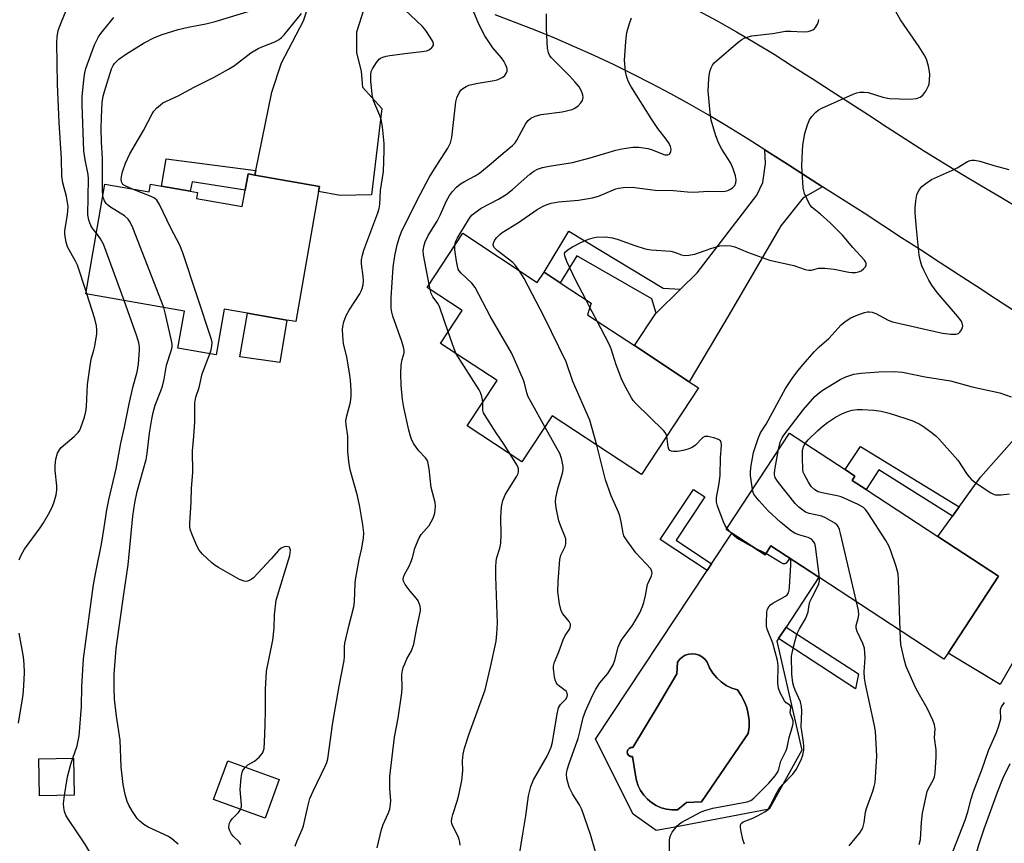
# Model space of a CAD drawing. Units: inches. Extents: x 1321762 to 1327762, y 521447 to 525447.
# Drawn here: x 1325895 to 1326174, y 521577 to 521811 of the extents above; entities that cross this region are included whole.
import ezdxf

# ---------------------------------------------------------------- set-up
doc = ezdxf.new("R2010")
doc.units = ezdxf.units.IN
doc.header["$MEASUREMENT"] = 0
for name, color, linetype in [('BLDG-Footprint', 5, 'Continuous'), ('CULTRL-Pad', 6, 'Continuous'), ('CULTRL-Swimming Pool in Ground', 4, 'Continuous'), ('TRANS-Driveway', 251, 'Continuous'), ('TRANS-Non Street Sidewalk', 7, 'Continuous'), ('TRANS-Road', 130, 'Continuous'), ('Undefined', 1, 'Continuous')]:
    doc.layers.add(name, color=color, linetype=linetype)

msp = doc.modelspace()

# ---------------------------------------------------------------- linework, layer by layer
at = {"layer": 'BLDG-Footprint'}
for points, elevation in [([(1325979.87, 521761.92), (1325973.42, 521725.11), (1325970.84, 521725.56), (1325959.74, 521727.5), (1325953.17, 521728.66), (1325950.89, 521715.69), (1325940.03, 521717.59), (1325941.87, 521728.12), (1325913.94, 521733.01), (1325919.37, 521764.02), (1325931.86, 521761.83), (1325932.24, 521764.02), (1325935.38, 521763.47), (1325943.53, 521762.04), (1325945.62, 521761.67), (1325945.32, 521759.94), (1325958.26, 521757.67), (1325959.07, 521762.29), (1325959.88, 521766.91), (1325961.78, 521766.57), (1325980.12, 521763.36)], 445.7), ([(1326020.71, 521750.12), (1326041.79, 521736.23), (1326043.7, 521739.13), (1326048.25, 521736.14), (1326057.06, 521730.33), (1326055.99, 521727.07), (1326069.27, 521718.32), (1326084.8, 521708.09), (1326087.42, 521706.37), (1326071.25, 521681.81), (1326046.02, 521698.43), (1326037.43, 521685.39), (1326021.95, 521695.59), (1326030.39, 521708.41), (1326014.4, 521718.94), (1326020.53, 521728.24), (1326010.6, 521734.78)], 455.6), ([(1326155.19, 521664.28), (1326172.34, 521653.03), (1326158.08, 521631.28), (1326156.93, 521629.53), (1326121.5, 521652.75), (1326107.93, 521661.64), (1326106.27, 521659.11), (1326096.87, 521665.28), (1326095.31, 521666.3), (1326113.18, 521693.56), (1326128.97, 521683.22), (1326131.74, 521681.4), (1326130.93, 521680.17), (1326134.88, 521677.58)], 463.92), ([(1325910.65, 521591.06), (1325900.8, 521590.88), (1325900.61, 521601.35), (1325910.46, 521601.53)], 441.78), ([(1325968.72, 521595.53), (1325964.75, 521584.55), (1325950.15, 521589.83), (1325954.13, 521600.81)], 445.65)]:
    msp.add_lwpolyline(points, close=True, dxfattribs=dict(at, elevation=elevation))
at = {"layer": 'CULTRL-Pad'}
msp.add_lwpolyline([(1325970.84, 521725.56), (1325968.85, 521713.58), (1325957.58, 521715.18), (1325959.74, 521727.5)], close=True, dxfattribs=at)
for points in [[(1326096.87, 521665.28, 0), (1326106.27, 521659.11, 0), (1326107.93, 521661.64, 0), (1326121.5, 521652.75, 0), (1326112.27, 521638.66, 0), (1326110.11, 521635.38, 0), (1326109.62, 521634.62, 0), (1326116.7, 521603.8, 0), (1326107.46, 521587.15, 0), (1326080.22, 521581.93, 0), (1326075.47, 521581.08, 0), (1326068.97, 521585.72, 0), (1326058.3, 521606.92, 0), (1326089.85, 521654.66, 0), (1326091.13, 521656.59, 0)], [(1326101.53, 521608.49, 0), (1326101.75, 521610.34, 0), (1326101.74, 521612.22, 0), (1326101.52, 521614.08, 0), (1326101.07, 521615.9, 0), (1326100.4, 521617.65, 0), (1326099.53, 521619.31, 0), (1326098.47, 521620.85, 0), (1326096.83, 521621.39, 0), (1326095.28, 521622.15, 0), (1326093.85, 521623.13, 0), (1326092.58, 521624.29, 0), (1326091.48, 521625.63, 0), (1326090.58, 521627.1, 0), (1326089.9, 521628.68, 0), (1326089.29, 521629.5, 0), (1326088.53, 521630.18, 0), (1326087.65, 521630.68, 0), (1326086.68, 521630.99, 0), (1326085.67, 521631.1, 0), (1326084.66, 521630.99, 0), (1326083.69, 521630.68, 0), (1326082.81, 521630.18, 0), (1326082.05, 521629.5, 0), (1326081.45, 521628.68, 0), (1326081.33, 521625.38, 0), (1326075.71, 521616.01, 0), (1326068.84, 521604.57, 0), (1326068.27, 521604.57, 0), (1326067.76, 521604.33, 0), (1326067.4, 521603.9, 0), (1326067.25, 521603.35, 0), (1326067.34, 521602.8, 0), (1326067.66, 521602.33, 0), (1326068.15, 521602.05, 0), (1326068.72, 521602, 0), (1326069.58, 521596.73, 0), (1326069.86, 521595.21, 0), (1326070.34, 521593.74, 0), (1326071.03, 521592.36, 0), (1326071.91, 521591.08, 0), (1326072.95, 521589.94, 0), (1326074.14, 521588.96, 0), (1326075.46, 521588.15, 0), (1326076.88, 521587.53, 0), (1326078.37, 521587.12, 0), (1326079.9, 521586.92, 0), (1326081.45, 521586.94, 0), (1326084.02, 521589.02, 0), (1326088.31, 521589.14, 0)]]:
    msp.add_polyline3d(points, close=True, dxfattribs=at)
at = {"layer": 'CULTRL-Swimming Pool in Ground'}
msp.add_lwpolyline([(1326101.53, 521608.49), (1326088.31, 521589.14), (1326084.02, 521589.02), (1326081.45, 521586.94), (1326079.9, 521586.92), (1326078.37, 521587.12), (1326076.88, 521587.53), (1326075.46, 521588.15), (1326074.14, 521588.96), (1326072.95, 521589.94), (1326071.91, 521591.08), (1326071.03, 521592.36), (1326070.34, 521593.74), (1326069.86, 521595.21), (1326069.58, 521596.73), (1326068.72, 521602), (1326068.15, 521602.05), (1326067.66, 521602.33), (1326067.34, 521602.8), (1326067.25, 521603.35), (1326067.4, 521603.9), (1326067.76, 521604.33), (1326068.27, 521604.57), (1326068.84, 521604.57), (1326075.71, 521616.01), (1326081.33, 521625.38), (1326081.45, 521628.68), (1326082.05, 521629.5), (1326082.81, 521630.18), (1326083.69, 521630.68), (1326084.66, 521630.99), (1326085.67, 521631.1), (1326086.68, 521630.99), (1326087.65, 521630.68), (1326088.53, 521630.18), (1326089.29, 521629.5), (1326089.9, 521628.68), (1326090.58, 521627.1), (1326091.48, 521625.63), (1326092.58, 521624.29), (1326093.85, 521623.13), (1326095.28, 521622.15), (1326096.83, 521621.39), (1326098.47, 521620.85), (1326099.53, 521619.31), (1326100.4, 521617.65), (1326101.07, 521615.9), (1326101.52, 521614.08), (1326101.74, 521612.22), (1326101.75, 521610.34)], close=True, dxfattribs=at)
at = {"layer": 'TRANS-Driveway'}
for points in [[(1325998.59, 521821.9), (1325992.7, 521813.54), (1325990.6, 521807.01), (1325990.6, 521801.26), (1325991.91, 521795.9), (1325992.34, 521791.52), (1325997.74, 521785.43), (1325994.81, 521760.97), (1325985.96, 521760.85), (1325979.87, 521761.92), (1325980.12, 521763.36), (1325961.78, 521766.57), (1325962.05, 521767.86), (1325966.58, 521790.08), (1325969.36, 521798.38), (1325975.58, 521810.28), (1325977.94, 521817.37), (1325978.55, 521820.77), (1325976.35, 521827.13), (1325978.53, 521826.71), (1325986.25, 521825.01), (1325993.94, 521823.14)], [(1326122.55, 521763.31), (1326117.1, 521760.16), (1326110.73, 521752.23), (1326096.12, 521727.15), (1326084.8, 521708.09), (1326069.27, 521718.32), (1326075.04, 521727.07), (1326075.47, 521727.5), (1326082.33, 521734.28), (1326087.04, 521738.94), (1326103.96, 521760.94), (1326105.66, 521764.49), (1326106.43, 521769.89), (1326106.23, 521773.7), (1326107.56, 521772.85), (1326112.92, 521769.45), (1326118.27, 521766.04)], [(1326210.5, 521706.22), (1326204.52, 521703.81), (1326200.65, 521701.56), (1326197.48, 521694.57), (1326198.15, 521686.58), (1326202.7, 521674.39), (1326172.89, 521622.44), (1326158.08, 521631.28), (1326172.34, 521653.04), (1326155.19, 521664.28), (1326159.33, 521670.02), (1326161.24, 521672.68), (1326167.29, 521681.08), (1326188.08, 521704.49), (1326190.18, 521707.55), (1326191.28, 521712.91), (1326190.99, 521718.94), (1326192.81, 521717.75), (1326197.87, 521714.46), (1326202.92, 521711.17), (1326207.98, 521707.88)]]:
    msp.add_lwpolyline(points, close=True, dxfattribs=at)
at = {"layer": 'TRANS-Non Street Sidewalk'}
for points in [[(1325962.05, 521767.86), (1325961.78, 521766.57), (1325959.88, 521766.91), (1325959.07, 521762.29), (1325944.08, 521764.66), (1325943.53, 521762.04), (1325935.38, 521763.47), (1325936.73, 521771.2)], [(1326082.33, 521734.28), (1326075.47, 521727.5), (1326074.24, 521731.61), (1326053.01, 521743.71), (1326048.25, 521736.14), (1326043.7, 521739.13), (1326050.73, 521750.75), (1326077.46, 521734.57)], [(1326161.24, 521672.68), (1326159.33, 521670.02), (1326138.53, 521683.17), (1326134.88, 521677.58), (1326130.93, 521680.17), (1326131.74, 521681.4), (1326128.97, 521683.22), (1326133.27, 521689.78)], [(1326091.13, 521656.59), (1326089.85, 521654.66), (1326076.61, 521663.41), (1326086.02, 521677.64), (1326089.23, 521675.51), (1326081.11, 521663.22)], [(1326132.72, 521625.46), (1326131.85, 521621.13), (1326110.11, 521635.38), (1326112.27, 521638.66)]]:
    msp.add_lwpolyline(points, close=True, dxfattribs=at)
at = {"layer": 'TRANS-Road'}
for points in [[(1326176.86, 521728.12), (1326171.54, 521731.58), (1326166.22, 521735.05), (1326160.91, 521738.5), (1326155.59, 521741.96), (1326150.27, 521745.42), (1326144.94, 521748.88), (1326139.62, 521752.33), (1326134.29, 521755.77), (1326128.96, 521759.2), (1326123.62, 521762.62), (1326122.55, 521763.31), (1326118.27, 521766.04), (1326112.92, 521769.45), (1326107.56, 521772.85), (1326106.23, 521773.7), (1326101.47, 521776.74), (1326095.35, 521780.57), (1326090.14, 521783.67), (1326084.87, 521786.68), (1326079.56, 521789.61), (1326074.21, 521792.44), (1326068.81, 521795.2), (1326063.36, 521797.86), (1326057.87, 521800.44), (1326052.34, 521802.92), (1326046.77, 521805.31), (1326041.15, 521807.6), (1326035.51, 521809.81), (1326029.83, 521811.95)], [(1326087.27, 521813.22), (1326092.73, 521810.24), (1326098.15, 521807.17), (1326103.51, 521804.02), (1326108.83, 521800.78), (1326114.09, 521797.46), (1326119.64, 521793.89), (1326124.95, 521790.48), (1326130.24, 521787.05), (1326135.53, 521783.62), (1326140.82, 521780.18), (1326146.12, 521776.76), (1326151.44, 521773.38), (1326156.79, 521770.04), (1326162.17, 521766.76), (1326167.59, 521763.54), (1326173.04, 521760.38), (1326179.17, 521756.65)]]:
    msp.add_lwpolyline(points, dxfattribs=at)
at = {"layer": 'Undefined'}
for p, q in [((1326011.46, 521734.21, 452), (1326011.16, 521735.63, 452)), ((1325914.27, 521732.95, 440), (1325914.05, 521733.65, 440)), ((1326056.68, 521729.16, 458), (1326055.52, 521731.34, 458)), ((1326058.73, 521725.26, 458), (1326056.68, 521729.16, 458)), ((1326096.37, 521665.6, 458), (1326095.51, 521666.59, 458)), ((1326106.5, 521659.46, 458), (1326103.19, 521661.13, 458)), ((1326000, 521595.84, 450), (1326000, 521596.35, 450))]:
    msp.add_line(p, q, dxfattribs=at)
for points, elevation in [([(1326000, 521800.42), (1326005.04, 521801.12), (1326009.17, 521801.54), (1326010.45, 521801.78), (1326011.16, 521802.08), (1326011.97, 521802.71), (1326012.37, 521803.28), (1326012.43, 521803.71), (1326012.19, 521804.41), (1326011.49, 521805.61), (1326010.2, 521807.52), (1326009.26, 521808.62), (1326002.63, 521815.01), (1326001.54, 521815.82), (1326000, 521816.62)], 448), ([(1326000, 521596.35), (1326001.35, 521607.49), (1326002.35, 521612.83), (1326003.46, 521620.07), (1326003.54, 521621.5), (1326003.47, 521625.24), (1326003.58, 521626.35), (1326003.8, 521627.18), (1326004.25, 521628.29), (1326004.89, 521629.64), (1326006.14, 521631.94), (1326006.87, 521633.77), (1326007.69, 521638.44), (1326008.74, 521643.29), (1326008.74, 521643.81), (1326008.61, 521644.6), (1326008.06, 521646.12), (1326007.61, 521646.78), (1326005.76, 521648.84), (1326004.4, 521650.68), (1326003.91, 521651.65), (1326003.83, 521652.1), (1326003.87, 521652.78), (1326004.16, 521653.58), (1326005.47, 521655.94), (1326005.95, 521656.98), (1326006.41, 521658.3), (1326007.16, 521661), (1326008.32, 521663.9), (1326008.93, 521664.82), (1326011.16, 521667.44), (1326012.31, 521669.52), (1326012.78, 521670.88), (1326013, 521672.82), (1326012.86, 521673.94), (1326011.78, 521678.14), (1326011.18, 521683.4), (1326010.77, 521685.39), (1326010.56, 521685.91), (1326010.1, 521686.57), (1326008.38, 521688.4), (1326007.64, 521689.29), (1326006.81, 521690.53), (1326006.24, 521691.57), (1326005.86, 521692.68), (1326005.41, 521694.4), (1326003.99, 521700.79), (1326003.65, 521703.04), (1326003.23, 521707.09), (1326003.12, 521710.33), (1326003.29, 521712.93), (1326003.57, 521714.37), (1326004.08, 521716.24), (1326004.08, 521717.05), (1326003.91, 521717.85), (1326003.41, 521719.47), (1326000.87, 521726.63), (1326000.59, 521727.75), (1326000.46, 521728.89), (1326000.39, 521730.32), (1326000.42, 521731.81), (1326000.94, 521740.55), (1326001.44, 521743.75), (1326002.11, 521746.85), (1326002.73, 521749.04), (1326003.45, 521750.85), (1326008.65, 521761.1), (1326011.19, 521765.9), (1326012.67, 521768.35), (1326016.42, 521774.18), (1326017.25, 521775.72), (1326017.59, 521777.2), (1326018.72, 521787.37), (1326019.03, 521788.48), (1326019.75, 521790.05), (1326020.23, 521790.73), (1326020.66, 521791.11), (1326021.65, 521791.71), (1326022.45, 521792.07), (1326024.47, 521792.53), (1326029.59, 521793.34), (1326030.43, 521793.56), (1326031.24, 521793.89), (1326032, 521794.29), (1326032.63, 521794.83), (1326033.06, 521795.52), (1326033.23, 521796.02), (1326033.25, 521796.54), (1326033.13, 521797.07), (1326032.81, 521797.86), (1326032.27, 521798.88), (1326031.61, 521799.82), (1326029.21, 521802.66), (1326028.02, 521804.3), (1326026.97, 521806.01), (1326025.22, 521809.28), (1326023.15, 521814.34)], 450), ([(1325914.05, 521733.65), (1325911.6, 521741.13), (1325911.07, 521742.27), (1325909.68, 521744.56), (1325908.81, 521746.27), (1325908.36, 521747.57), (1325908.08, 521749.21), (1325908, 521750.04), (1325908.03, 521750.88), (1325908.76, 521755.37), (1325908.93, 521757.69), (1325908.81, 521758.83), (1325908.51, 521760.52), (1325907.49, 521764.43), (1325907.21, 521766.27), (1325907.03, 521771.15), (1325906.41, 521781.44), (1325905.92, 521792.37), (1325905.75, 521804.06), (1325905.82, 521805.7), (1325906.15, 521807.52), (1325907.07, 521809.95), (1325908.42, 521813.16)], 440), ([(1325916.94, 521750.15), (1325915.93, 521751.38), (1325915.35, 521752.29), (1325914.77, 521753.86), (1325914.51, 521755.35), (1325914.72, 521765.51), (1325914.59, 521766.75), (1325913.76, 521770.92), (1325913.4, 521773.46), (1325912.88, 521786.47), (1325912.95, 521788.77), (1325913.41, 521793.51), (1325913.66, 521795.58), (1325913.95, 521796.8), (1325916.46, 521803.43), (1325916.9, 521804.43), (1325917.59, 521805.72), (1325918.22, 521806.71), (1325918.92, 521807.63), (1325921.89, 521811.18)], 442), ([(1325918.82, 521760.86), (1325918.71, 521762.13), (1325918.68, 521771.32), (1325918.38, 521775.98), (1325918.3, 521779.72), (1325918.38, 521782.85), (1325918.61, 521787.14), (1325918.84, 521788.89), (1325919.21, 521790.29), (1325921.27, 521796.63), (1325921.68, 521797.6), (1325922.05, 521798.19), (1325923.3, 521799.36), (1325925.46, 521800.89), (1325930.49, 521804.03), (1325933.42, 521805.54), (1325935.6, 521806.38), (1325940.1, 521807.8), (1325942.89, 521808.48), (1325947.92, 521809.45), (1325950.59, 521810.06), (1325960.89, 521813.14)], 444), ([(1325927.15, 521762.65), (1325925.11, 521763.51), (1325924.46, 521763.97), (1325924.21, 521764.32), (1325924.06, 521764.73), (1325924, 521765.52), (1325924.13, 521766.63), (1325924.34, 521767.47), (1325925.23, 521769.96), (1325926.44, 521772.65), (1325930.25, 521779.2), (1325932.72, 521783.95), (1325933.21, 521784.68), (1325933.99, 521785.54), (1325935.06, 521786.52), (1325935.8, 521787), (1325940.07, 521789.04), (1325944.62, 521791.45), (1325950.31, 521794.33), (1325954.36, 521796.56), (1325956.06, 521797.66), (1325960.7, 521801.16), (1325962.73, 521802.39), (1325964.05, 521803.03), (1325967.5, 521804.36), (1325968.68, 521805.01), (1325969.32, 521805.51), (1325970.12, 521806.33), (1325975.04, 521812.38)], 446), ([(1326011.16, 521735.63), (1326009.53, 521744.03), (1326009.47, 521745.11), (1326009.64, 521746.37), (1326010.08, 521747.68), (1326010.85, 521749.47), (1326013.48, 521753.56), (1326014.4, 521755.42), (1326016, 521759.09), (1326016.93, 521760.84), (1326017.74, 521761.99), (1326018.91, 521763.2), (1326020, 521764.08), (1326021.2, 521764.81), (1326024.24, 521766.36), (1326025.4, 521767.11), (1326028.69, 521769.83), (1326032.08, 521772.79), (1326034.81, 521775), (1326035.55, 521775.77), (1326036.03, 521776.47), (1326037.97, 521780.2), (1326038.55, 521781.16), (1326039.21, 521782.02), (1326039.98, 521782.69), (1326041.19, 521783.3), (1326042.84, 521783.77), (1326048.8, 521784.51), (1326051.64, 521785.2), (1326052.43, 521785.53), (1326053.37, 521786.2), (1326054.16, 521787.01), (1326054.57, 521787.73), (1326054.73, 521788.54), (1326054.66, 521789.35), (1326054.28, 521790.34), (1326053.6, 521791.53), (1326052.53, 521792.88), (1326050.99, 521794.58), (1326045.73, 521799.92), (1326045.28, 521800.53), (1326044.97, 521801.17), (1326044.7, 521802.51), (1326044.42, 521807.97), (1326044.44, 521812.22)], 452), ([(1326018.4, 521746.61), (1326018.63, 521747.66), (1326019.17, 521748.8), (1326022.28, 521753.91), (1326022.78, 521754.64), (1326023.35, 521755.3), (1326024.24, 521756.05), (1326025.93, 521757.22), (1326030.77, 521759.78), (1326032.96, 521761.11), (1326034.76, 521762.48), (1326039.71, 521766.89), (1326040.84, 521767.7), (1326041.82, 521768.24), (1326043.23, 521768.73), (1326045.15, 521769.16), (1326051.8, 521770.14), (1326056.77, 521771.52), (1326064.07, 521773.69), (1326065.75, 521774.02), (1326068.85, 521774.49), (1326070.54, 521774.53), (1326073.05, 521774.1), (1326074.14, 521773.8), (1326077.1, 521772.61), (1326077.93, 521772.37), (1326078.71, 521772.31), (1326079.26, 521772.55), (1326079.59, 521773.17), (1326079.66, 521773.94), (1326079.47, 521774.73), (1326079.12, 521775.51), (1326078.29, 521776.75), (1326075.92, 521779.8), (1326074.21, 521782.31), (1326068.23, 521791.76), (1326067.57, 521793.02), (1326067.12, 521794.27), (1326066.77, 521795.88), (1326066.51, 521799.16), (1326066.53, 521800.33), (1326066.85, 521804.39), (1326067.17, 521806.99), (1326067.88, 521809.48), (1326068.49, 521811.09)], 454), ([(1326036.65, 521739.62), (1326035.65, 521740.99), (1326034.85, 521741.83), (1326030.46, 521745.24), (1326029.64, 521746), (1326029.3, 521746.62), (1326029.31, 521747.08), (1326029.45, 521747.56), (1326029.81, 521748.28), (1326030.33, 521748.97), (1326031.14, 521749.81), (1326031.84, 521750.36), (1326036.43, 521753.17), (1326041.72, 521756.87), (1326043.24, 521757.73), (1326044.3, 521758.22), (1326045.71, 521758.64), (1326047.76, 521759.04), (1326053.45, 521759.45), (1326057.45, 521760.13), (1326059.08, 521760.62), (1326063.98, 521762.66), (1326064.81, 521762.89), (1326066.19, 521763.07), (1326068.66, 521763.17), (1326075.14, 521762.33), (1326080.37, 521762.23), (1326084.29, 521761.82), (1326085.92, 521761.75), (1326090.32, 521762.07), (1326093.9, 521761.98), (1326094.99, 521762.07), (1326095.71, 521762.25), (1326096.47, 521762.59), (1326097.15, 521763.04), (1326097.7, 521763.64), (1326098.04, 521764.41), (1326098.13, 521765.24), (1326097.91, 521766.38), (1326097.28, 521768.37), (1326096.57, 521769.98), (1326093.99, 521773.89), (1326093.19, 521775.49), (1326092.33, 521777.69), (1326091.04, 521782.12), (1326090.77, 521784.19), (1326090.18, 521790.44), (1326090.39, 521793.9), (1326090.55, 521795.33), (1326090.73, 521796.17), (1326091.02, 521796.94), (1326091.41, 521797.67), (1326091.9, 521798.34), (1326092.49, 521798.94), (1326098.68, 521804.25), (1326099.69, 521804.98), (1326100.4, 521805.35), (1326101.45, 521805.75), (1326102.56, 521806.01), (1326108.35, 521806.7), (1326112.06, 521807.31), (1326113.57, 521807.37), (1326117.05, 521807.16), (1326118.49, 521807.28), (1326119.32, 521807.49), (1326120.05, 521807.85), (1326120.57, 521808.41), (1326121.09, 521809.34), (1326121.36, 521810.1), (1326121.46, 521810.66)], 456), ([(1326055.52, 521731.34), (1326052.69, 521736.74), (1326050.19, 521742.16), (1326049.54, 521743.77), (1326049.49, 521744.49), (1326049.74, 521744.91), (1326050.55, 521745.55), (1326051.76, 521746.29), (1326054.13, 521747.51), (1326056.25, 521748.42), (1326057.61, 521748.82), (1326058.45, 521748.98), (1326061.07, 521749.1), (1326063.04, 521748.83), (1326064.7, 521748.37), (1326069.36, 521746.65), (1326072.34, 521745.7), (1326074.07, 521745.47), (1326079.56, 521745.1), (1326080.62, 521744.82), (1326082.66, 521743.99), (1326083.5, 521743.85), (1326084.66, 521743.91), (1326086.38, 521744.25), (1326090.96, 521745.86), (1326093.46, 521746.58), (1326094.89, 521746.67), (1326096.63, 521746.53), (1326097.75, 521746.25), (1326101.29, 521744.76), (1326107.49, 521742.5), (1326114.38, 521740.97), (1326117.6, 521739.9), (1326118.65, 521739.66), (1326119.39, 521739.7), (1326121.42, 521740.24), (1326123.18, 521740.26), (1326125.83, 521740.01), (1326130.01, 521739.12), (1326130.83, 521739.04), (1326131.91, 521739.06), (1326132.69, 521739.18), (1326133.45, 521739.52), (1326134.13, 521740.05), (1326134.68, 521740.66), (1326134.88, 521741.11), (1326134.88, 521741.55), (1326134.7, 521742.02), (1326134.39, 521742.48), (1326131.15, 521746.09), (1326128.22, 521749.56), (1326124.73, 521753.06), (1326121.93, 521755.54), (1326119.59, 521757.46), (1326119.07, 521758.06), (1326118.64, 521758.77), (1326117.49, 521761.34), (1326117.24, 521762.14), (1326117.09, 521763), (1326116.73, 521769.19), (1326116.87, 521773.33), (1326117.01, 521775.1), (1326117.55, 521778.32), (1326118.31, 521780.85), (1326118.85, 521782.2), (1326119.49, 521783.14), (1326120.69, 521784.4), (1326121.35, 521784.95), (1326122.37, 521785.52), (1326131.21, 521789.48), (1326132.29, 521789.88), (1326133.15, 521790.05), (1326134.33, 521790.1), (1326135.49, 521789.97), (1326139.65, 521788.69), (1326141.53, 521788.28), (1326147.15, 521788.08), (1326149.17, 521788.27), (1326150.18, 521788.63), (1326150.98, 521789.21), (1326151.78, 521790.34), (1326152.53, 521791.86), (1326152.71, 521792.39), (1326152.86, 521793.23), (1326152.89, 521795.23), (1326152.56, 521797.43), (1326151.97, 521799.39), (1326151.28, 521800.67), (1326149.88, 521802.89), (1326145.62, 521809.02), (1326144.65, 521810.54), (1326143.05, 521813.41)], 458), ([(1325973.24, 521576.61), (1325973.73, 521577.96), (1325975.23, 521581.33), (1325975.63, 521582.39), (1325976.79, 521587.91), (1325977.41, 521590.15), (1325978.3, 521592.17), (1325981.82, 521599.46), (1325982.16, 521600.29), (1325982.45, 521601.33), (1325983.91, 521611.61), (1325985.67, 521621.91), (1325987.13, 521629.23), (1325987.23, 521630.35), (1325987.22, 521633.07), (1325987.34, 521634.14), (1325988.51, 521639.27), (1325989.89, 521644.4), (1325990.04, 521645.81), (1325990.26, 521651.15), (1325990.39, 521652.62), (1325991.36, 521657.78), (1325992.14, 521661), (1325992.6, 521663.89), (1325992.63, 521665.33), (1325992.42, 521667.6), (1325991.53, 521672.67), (1325990.86, 521675.85), (1325988.77, 521683.16), (1325988.41, 521685.5), (1325988.17, 521688.46), (1325988.14, 521692.65), (1325987.69, 521695.87), (1325987.62, 521697.04), (1325987.83, 521698.45), (1325988.9, 521702.34), (1325989.08, 521704.05), (1325989.06, 521705.74), (1325988.88, 521708.56), (1325988.6, 521710.61), (1325987.86, 521715.03), (1325986.95, 521718.91), (1325986.73, 521721.2), (1325986.67, 521722.92), (1325986.75, 521723.74), (1325987.04, 521725.08), (1325987.67, 521726.88), (1325988.49, 521728.35), (1325991.5, 521732.98), (1325991.92, 521733.74), (1325992.22, 521734.5), (1325992.45, 521735.51), (1325992.54, 521736.74), (1325992.48, 521737.89), (1325992.02, 521741.46), (1325992.05, 521742.57), (1325992.25, 521743.92), (1325992.67, 521745.32), (1325996.68, 521755.88), (1325997.03, 521757.1), (1325997.16, 521758.24), (1325997.39, 521762.25), (1325998.25, 521767.59), (1325998.42, 521773.51), (1325998.4, 521775.58), (1325997.95, 521780.27), (1325997.68, 521781.95), (1325997.19, 521783.44), (1325995.52, 521787.42), (1325995.11, 521788.78), (1325994.7, 521793.09), (1325994.63, 521795.09), (1325994.79, 521795.9), (1325995.16, 521796.69), (1325996.27, 521798.45), (1325997, 521799.37), (1325997.44, 521799.72), (1325998.02, 521800), (1325999.02, 521800.28), (1326000, 521800.42)], 448), ([(1326102.7, 521677.56), (1326102.14, 521681.56), (1326102.13, 521682.41), (1326102.29, 521683.82), (1326103.05, 521688.04), (1326104.31, 521691.99), (1326104.99, 521693.6), (1326106.58, 521696.11), (1326112.11, 521706.15), (1326113.97, 521708.98), (1326115.58, 521711.14), (1326117.06, 521713.01), (1326120.14, 521716.61), (1326121.58, 521717.95), (1326124.36, 521720.34), (1326127.85, 521724.17), (1326128.92, 521725.14), (1326130.58, 521726.16), (1326132.5, 521727.06), (1326134.42, 521727.72), (1326135.29, 521727.87), (1326135.81, 521727.88), (1326136.57, 521727.77), (1326137.6, 521727.41), (1326141.15, 521725.55), (1326142.35, 521725.09), (1326156.54, 521721.88), (1326158.91, 521721.56), (1326160.35, 521721.54), (1326161.06, 521721.8), (1326161.42, 521722.14), (1326161.86, 521722.77), (1326162.17, 521723.48), (1326162.24, 521723.95), (1326162.12, 521724.65), (1326161.81, 521725.32), (1326160.77, 521726.68), (1326155.04, 521733.36), (1326153.51, 521735.39), (1326152.63, 521736.84), (1326151.21, 521739.64), (1326150.66, 521740.93), (1326150.25, 521742.24), (1326149.94, 521743.93), (1326149.19, 521751.52), (1326148.82, 521755.86), (1326148.77, 521757.31), (1326148.95, 521759.32), (1326149.26, 521761), (1326149.85, 521762.24), (1326150.67, 521763.33), (1326151.76, 521764.24), (1326153.43, 521765.34), (1326159.39, 521767.97), (1326160.66, 521768.63), (1326163.62, 521770.4), (1326164.39, 521770.72), (1326164.83, 521770.8), (1326165.62, 521770.8), (1326167.06, 521770.51), (1326171.05, 521769.32), (1326175.28, 521768.2)], 460), ([(1325936.01, 521729.14), (1325927.23, 521751.66), (1325926.52, 521753.28), (1325925.91, 521754.16), (1325924.94, 521755.08), (1325920.97, 521757.49), (1325920.06, 521758.18), (1325919.71, 521758.58), (1325919.28, 521759.26), (1325918.98, 521760.08), (1325918.82, 521760.86)], 444), ([(1325949.05, 521716.01), (1325949.45, 521717.1), (1325949.66, 521718.16), (1325949.69, 521719.22), (1325949.53, 521720.09), (1325941.45, 521744.57), (1325940.61, 521746.8), (1325938.01, 521751.6), (1325934.78, 521758.24), (1325934.02, 521759.48), (1325933.43, 521760.03), (1325932.43, 521760.58), (1325927.15, 521762.65)], 446), ([(1325924.77, 521731.11), (1325918.99, 521747.05), (1325918.14, 521748.55), (1325916.94, 521750.15)], 442), ([(1326043.95, 521695.3), (1326040.02, 521702.27), (1326039.19, 521703.86), (1326038.8, 521704.96), (1326038.18, 521707.68), (1326037.92, 521708.5), (1326035.35, 521714.42), (1326034.47, 521716.27), (1326028.43, 521726.69), (1326024.2, 521734.82), (1326023.29, 521735.97), (1326020.23, 521738.84), (1326019.67, 521739.51), (1326019.42, 521739.95), (1326019.15, 521740.77), (1326018.9, 521742.22), (1326018.44, 521745.47), (1326018.4, 521746.61)], 454), ([(1326058.63, 521690.12), (1326056.69, 521697.21), (1326051.83, 521708.13), (1326049.94, 521713.73), (1326043.69, 521726.43), (1326038.05, 521737.35), (1326036.65, 521739.62)], 456), ([(1325895.08, 521657.69), (1325895.61, 521658.98), (1325896.64, 521660.68), (1325901.07, 521666.73), (1325902, 521668.13), (1325903.75, 521671.31), (1325904.6, 521673.08), (1325905, 521674.13), (1325905.52, 521676.06), (1325905.77, 521677.45), (1325905.75, 521678.61), (1325905.3, 521682.97), (1325905.24, 521684.39), (1325905.45, 521686.22), (1325905.96, 521687.85), (1325906.5, 521688.8), (1325907.02, 521689.45), (1325910.62, 521692.56), (1325911.8, 521693.77), (1325912.23, 521694.4), (1325912.59, 521695.13), (1325913.61, 521698.09), (1325913.93, 521699.7), (1325914.12, 521701.08), (1325914.46, 521707.29), (1325915.08, 521711.92), (1325915.51, 521714.51), (1325916.25, 521717), (1325916.5, 521718.15), (1325917.03, 521721.66), (1325917.12, 521722.83), (1325917, 521723.96), (1325916.51, 521725.91), (1325914.27, 521732.95)], 440), ([(1326016.58, 521722.25), (1326014.23, 521729.13), (1326013.71, 521730.14), (1326012.22, 521732.13), (1326011.78, 521733.11), (1326011.46, 521734.21)], 452), ([(1325910.26, 521601.52), (1325911.5, 521605), (1325912.11, 521607.86), (1325912.73, 521616.18), (1325912.87, 521621.81), (1325913.3, 521629.66), (1325916.16, 521650.74), (1325916.87, 521654.65), (1325918.38, 521662.1), (1325919.2, 521666.88), (1325919.92, 521671.84), (1325920.45, 521674.68), (1325922.52, 521683.43), (1325923.87, 521690.74), (1325924.88, 521695.21), (1325926.21, 521701.85), (1325927.25, 521706.46), (1325928.48, 521710.92), (1325928.89, 521713.1), (1325929.18, 521717.11), (1325929.14, 521717.96), (1325928.96, 521719.07), (1325928.4, 521721), (1325924.77, 521731.11)], 442), ([(1325940.15, 521577.16), (1325938.29, 521578.74), (1325937.37, 521579.37), (1325931.58, 521582.02), (1325930.36, 521582.76), (1325929.29, 521583.67), (1325928.53, 521584.5), (1325927.2, 521586.45), (1325926.15, 521588.21), (1325925.71, 521589.28), (1325925.12, 521591.23), (1325924.78, 521592.65), (1325924.56, 521594.1), (1325923.95, 521599.08), (1325923.64, 521606.62), (1325922.65, 521613.42), (1325922.12, 521618.24), (1325922, 521621.39), (1325922.03, 521625.34), (1325922.54, 521632.6), (1325924.72, 521648), (1325925.98, 521656.31), (1325927.25, 521670.02), (1325927.81, 521673.86), (1325928.45, 521677), (1325931, 521686.07), (1325931.29, 521687.78), (1325931.99, 521693.53), (1325932.63, 521697.49), (1325933.02, 521699.35), (1325933.64, 521701.44), (1325935.19, 521705.5), (1325935.64, 521706.88), (1325936.11, 521708.85), (1325936.78, 521712.81), (1325938.1, 521716.8), (1325938.37, 521717.89), (1325938.38, 521718.72), (1325938.13, 521720.15), (1325936.44, 521727.58), (1325936.01, 521729.14)], 444), ([(1326078.43, 521692.72), (1326078.07, 521693.63), (1326077.55, 521694.31), (1326069.71, 521701.92), (1326068.93, 521702.8), (1326068.45, 521703.52), (1326066.51, 521707.09), (1326065.65, 521708.91), (1326064.11, 521712.92), (1326062.66, 521717.44), (1326062.15, 521718.74), (1326058.73, 521725.26)], 458), ([(1326018.82, 521716.03), (1326018.23, 521717.39), (1326016.58, 521722.25)], 452), ([(1325959.13, 521599), (1325959.87, 521599.66), (1325961.72, 521600.71), (1325963.05, 521601.83), (1325963.96, 521602.93), (1325964.19, 521603.45), (1325964.41, 521604.29), (1325964.59, 521606.07), (1325964.78, 521610.85), (1325964.84, 521615.27), (1325964.79, 521621.01), (1325965.14, 521626.17), (1325966.88, 521634.95), (1325967.24, 521638.33), (1325967.34, 521642.14), (1325967.86, 521646.3), (1325971.68, 521658.89), (1325971.86, 521659.68), (1325971.91, 521660.44), (1325971.74, 521661.08), (1325971.62, 521661.23), (1325971.27, 521661.41), (1325970.82, 521661.46), (1325970.09, 521661.39), (1325969.24, 521661.01), (1325968.52, 521660.34), (1325966.43, 521657.96), (1325961.44, 521652.61), (1325960.77, 521652.11), (1325960.06, 521651.77), (1325959.33, 521651.59), (1325958.82, 521651.62), (1325957.51, 521652.16), (1325951.54, 521655.49), (1325950.54, 521656.1), (1325949.61, 521656.83), (1325947.04, 521659.28), (1325946.08, 521660.38), (1325945.4, 521661.66), (1325944.13, 521664.62), (1325943.53, 521666.26), (1325943.4, 521667.1), (1325943.39, 521667.96), (1325943.77, 521674.1), (1325943.91, 521678.01), (1325944.27, 521682.44), (1325944.16, 521688.51), (1325944.58, 521692.67), (1325944.87, 521696.75), (1325944.85, 521701.99), (1325945.15, 521703.75), (1325946.02, 521706.49), (1325946.89, 521710.35), (1325949.05, 521716.01)], 446), ([(1326026.33, 521702.26), (1326026.26, 521703.11), (1326026.07, 521703.96), (1326025.73, 521705.06), (1326025.37, 521705.85), (1326018.82, 521716.03)], 452), ([(1326110.12, 521688.89), (1326110.69, 521691.31), (1326111.08, 521692.2), (1326111.55, 521692.95), (1326117.12, 521700.26), (1326120.36, 521703.89), (1326121.57, 521705), (1326122.45, 521705.66), (1326127.55, 521708.7), (1326129.14, 521709.49), (1326131.37, 521710.2), (1326133.43, 521710.48), (1326138.47, 521710.89), (1326142.86, 521710.99), (1326145.18, 521710.8), (1326151.64, 521709.49), (1326158.74, 521708.33), (1326164.88, 521706.65), (1326172.75, 521704.92), (1326175.99, 521703.82)], 462), ([(1326034.15, 521687.56), (1326032.38, 521690.36), (1326030.1, 521693.62), (1326026.84, 521698.79), (1326026.6, 521699.3), (1326026.4, 521700.02), (1326026.33, 521702.26)], 452), ([(1326117.61, 521690.66), (1326118.5, 521691.7), (1326121.22, 521694.27), (1326122.69, 521695.59), (1326123.98, 521696.6), (1326126.23, 521698.04), (1326128.05, 521699.04), (1326129.62, 521699.69), (1326130.98, 521700.05), (1326132.37, 521700.22), (1326133.79, 521700.28), (1326137.08, 521700.03), (1326139.15, 521699.77), (1326141.37, 521699.2), (1326146.16, 521697.74), (1326147.88, 521697.11), (1326149.9, 521696.19), (1326151.13, 521695.44), (1326153.26, 521693.86), (1326154.65, 521692.76), (1326155.5, 521691.94), (1326160.82, 521685.92), (1326163.5, 521681.85), (1326164.61, 521680.48), (1326165.75, 521679.58), (1326170.17, 521676.64), (1326170.94, 521676.26), (1326171.47, 521676.12), (1326173.16, 521676.11), (1326175.45, 521676.33)], 464), ([(1326036.77, 521574.3), (1326037.74, 521580.1), (1326038.54, 521585.25), (1326039.3, 521590.91), (1326039.97, 521593.48), (1326040.67, 521595.41), (1326044.57, 521602.09), (1326045.09, 521603.13), (1326045.72, 521604.69), (1326046.08, 521606.08), (1326047.42, 521614.11), (1326047.81, 521615.77), (1326048.04, 521616.27), (1326048.37, 521616.73), (1326049.93, 521618.35), (1326050.26, 521618.98), (1326050.36, 521619.46), (1326050.29, 521619.9), (1326049.92, 521620.48), (1326049.34, 521621.01), (1326047.79, 521622.15), (1326047.41, 521622.51), (1326047.11, 521622.95), (1326046.83, 521623.71), (1326046.64, 521624.54), (1326046.34, 521626.8), (1326046.41, 521627.62), (1326046.69, 521628.68), (1326047.91, 521631.63), (1326049.09, 521635.05), (1326049.65, 521636.24), (1326050.97, 521638.2), (1326051.23, 521639), (1326051.15, 521639.49), (1326050.81, 521640.21), (1326049.06, 521642.36), (1326048.51, 521643.29), (1326048.07, 521645.23), (1326047.64, 521648.66), (1326047.67, 521651.59), (1326048.14, 521657.82), (1326048.45, 521659.04), (1326049.7, 521661.46), (1326049.87, 521662.25), (1326049.91, 521663.06), (1326049.86, 521663.6), (1326049.62, 521664.43), (1326048.32, 521667.39), (1326047.85, 521668.76), (1326047.1, 521672.43), (1326046.91, 521674.12), (1326047.04, 521675.26), (1326047.62, 521677.81), (1326048.92, 521682.18), (1326049.08, 521683.25), (1326049.09, 521684.06), (1326048.73, 521686), (1326048.22, 521687.63), (1326043.95, 521695.3)], 454), ([(1326095.51, 521666.59), (1326094.98, 521667.39), (1326094.48, 521668.46), (1326092.97, 521672.37), (1326092.7, 521673.21), (1326092.53, 521674.03), (1326092.57, 521675.34), (1326093.28, 521679.27), (1326093.52, 521681.62), (1326093.66, 521686.52), (1326093.98, 521690.19), (1326093.88, 521690.94), (1326093.68, 521691.34), (1326093.07, 521691.77), (1326091.73, 521692.22), (1326090.05, 521692.59), (1326089.26, 521692.57), (1326088.55, 521692.19), (1326086.58, 521690.18), (1326086.16, 521689.83), (1326085.44, 521689.4), (1326084.39, 521688.97), (1326083.07, 521688.63), (1326081.45, 521688.38), (1326080.31, 521688.38), (1326079.79, 521688.46), (1326079.35, 521688.62), (1326079, 521689.04), (1326078.84, 521689.67), (1326078.43, 521692.72)], 458), ([(1326058.3, 521575.02), (1326056.89, 521579.94), (1326054.41, 521587.02), (1326053.77, 521588.32), (1326051.71, 521591.42), (1326050.8, 521593.3), (1326050.12, 521595.83), (1326050.03, 521597.12), (1326050.24, 521598.2), (1326050.8, 521600.08), (1326052.63, 521605), (1326053.32, 521607.15), (1326053.95, 521609.38), (1326054.79, 521613.05), (1326055.41, 521614.82), (1326057.43, 521619.3), (1326058.39, 521621.11), (1326059.53, 521622.84), (1326061.75, 521625.55), (1326063.25, 521627.98), (1326063.75, 521629.33), (1326064.65, 521632.94), (1326065.23, 521634.28), (1326065.85, 521635.24), (1326068.85, 521639.27), (1326070.78, 521642.64), (1326071.56, 521644.48), (1326071.92, 521645.57), (1326072.41, 521647.56), (1326073.01, 521650.67), (1326074.08, 521653.18), (1326074.28, 521653.94), (1326074.25, 521654.42), (1326073.89, 521655.12), (1326069.73, 521659.69), (1326067.25, 521663.03), (1326066.32, 521664.51), (1326066.08, 521665.26), (1326065.57, 521668.48), (1326065.19, 521670.13), (1326064.77, 521671.22), (1326062.75, 521675.8), (1326061.14, 521680.31), (1326058.63, 521690.12)], 456), ([(1326132.13, 521645.78), (1326127.62, 521665.16), (1326127.32, 521666.3), (1326127.01, 521667.1), (1326126.69, 521667.53), (1326126.07, 521668.05), (1326123.36, 521669.62), (1326122.31, 521670.01), (1326118.72, 521670.78), (1326117.71, 521671.22), (1326116.99, 521671.7), (1326115.87, 521672.63), (1326114.82, 521673.64), (1326110.1, 521679.58), (1326109.59, 521680.28), (1326109.18, 521681.02), (1326108.98, 521681.77), (1326108.95, 521682.31), (1326109.14, 521683.77), (1326110.12, 521688.89)], 462), ([(1326144.52, 521637.67), (1326144.08, 521651.99), (1326143.96, 521653.77), (1326143.44, 521655.76), (1326141.91, 521660.25), (1326141.36, 521661.61), (1326140.46, 521663.16), (1326135.44, 521670.94), (1326134.75, 521671.89), (1326134.13, 521672.48), (1326132.61, 521673.32), (1326127.79, 521675.5), (1326126.69, 521675.82), (1326122.44, 521676.64), (1326121.34, 521676.94), (1326120.33, 521677.49), (1326119.33, 521678.42), (1326118.54, 521679.65), (1326117.45, 521681.74), (1326117.11, 521682.54), (1326116.93, 521683.37), (1326116.83, 521686.52), (1326116.88, 521688.52), (1326117.15, 521689.79), (1326117.61, 521690.66)], 464), ([(1326121.66, 521652.65), (1326120.53, 521661.49), (1326120.34, 521662.33), (1326120.11, 521662.82), (1326119.38, 521663.5), (1326118.45, 521664.01), (1326115.86, 521664.72), (1326114.63, 521665.25), (1326113.41, 521666.09), (1326110.64, 521668.35), (1326107.11, 521671.57), (1326104.57, 521674.42), (1326103.63, 521675.54), (1326103.14, 521676.25), (1326102.91, 521676.75), (1326102.7, 521677.56)], 460), ([(1326103.19, 521661.13), (1326098.33, 521663.83), (1326097.42, 521664.54), (1326096.37, 521665.6)], 458), ([(1326079.14, 521571.24), (1326079.25, 521578.21), (1326079.34, 521579.06), (1326079.58, 521579.85), (1326080.01, 521580.58), (1326080.69, 521581.5), (1326081.43, 521582.38), (1326082.05, 521582.96), (1326082.73, 521583.4), (1326088.2, 521586.36), (1326089.48, 521586.84), (1326091.5, 521587.37), (1326101.21, 521589.23), (1326102.22, 521589.59), (1326103.13, 521590.23), (1326107.34, 521594.5), (1326109.11, 521596.56), (1326109.86, 521597.68), (1326110.19, 521598.48), (1326110.71, 521600.68), (1326112.21, 521603.75), (1326112.51, 521604.54), (1326113.12, 521607.35), (1326114.05, 521610.51), (1326114.23, 521611.37), (1326114.25, 521612.12), (1326114.08, 521612.72), (1326113.45, 521614.07), (1326113.36, 521614.52), (1326113.62, 521615.84), (1326113.61, 521616.18), (1326113.32, 521616.55), (1326112.26, 521617.21), (1326111.75, 521617.79), (1326110.56, 521620), (1326110.09, 521621.32), (1326109.92, 521622.75), (1326109.97, 521627.65), (1326109.83, 521629.21), (1326108.5, 521634.09), (1326106.9, 521638.09), (1326106.71, 521638.92), (1326106.65, 521639.77), (1326106.78, 521642.93), (1326106.96, 521643.74), (1326107.31, 521644.4), (1326107.8, 521644.97), (1326108.47, 521645.46), (1326112.11, 521647.43), (1326112.53, 521647.78), (1326112.92, 521648.37), (1326113.11, 521649.12), (1326113.2, 521649.99), (1326113.54, 521656.23), (1326113.55, 521657.55), (1326113.48, 521657.86), (1326113.28, 521657.96), (1326113.05, 521657.78), (1326112.21, 521656.76), (1326111.87, 521656.55), (1326111.45, 521656.56), (1326110.51, 521656.98), (1326106.5, 521659.46)], 458), ([(1326100.44, 521577.16), (1326100.02, 521578.55), (1326099.5, 521580.83), (1326099.31, 521581.95), (1326099.33, 521582.69), (1326099.54, 521583.07), (1326100.12, 521583.49), (1326102.77, 521584.56), (1326104.13, 521585.21), (1326106.24, 521586.33), (1326107.11, 521587), (1326107.86, 521588.11), (1326109.36, 521591.26), (1326110.22, 521592.77), (1326111.32, 521594.12), (1326114.1, 521597.03), (1326115.07, 521598.31), (1326116.51, 521601.05), (1326116.97, 521602.38), (1326117.22, 521603.8), (1326117.3, 521604.95), (1326117.2, 521606.11), (1326116.65, 521609.16), (1326116.52, 521610.29), (1326116.67, 521614.92), (1326116.62, 521616.2), (1326116.34, 521617.46), (1326114.84, 521620.76), (1326114.44, 521621.83), (1326114.17, 521622.91), (1326113.82, 521625.37), (1326113.75, 521630.38), (1326114.2, 521632.71), (1326115.28, 521636.63), (1326115.99, 521638.18), (1326117.71, 521641.02), (1326118.15, 521641.93), (1326118.45, 521642.96), (1326118.78, 521644.96), (1326119, 521645.78), (1326119.58, 521647.14), (1326121.13, 521650.06), (1326121.48, 521650.86), (1326121.67, 521651.7), (1326121.66, 521652.65)], 460), ([(1326130.11, 521576.72), (1326133.11, 521580.42), (1326133.59, 521581.12), (1326133.94, 521581.83), (1326134.36, 521583.38), (1326134.76, 521586.22), (1326134.99, 521587.34), (1326136.79, 521592.21), (1326137.2, 521593.56), (1326137.41, 521594.69), (1326137.93, 521602.08), (1326137.53, 521609.18), (1326137.21, 521611.21), (1326134.74, 521622.45), (1326134.42, 521624.17), (1326134.33, 521625.95), (1326134.59, 521629.96), (1326134.56, 521631.35), (1326134.43, 521632.72), (1326134, 521633.99), (1326132.34, 521637.36), (1326132.04, 521638.38), (1326132.07, 521639.13), (1326132.66, 521641.07), (1326132.81, 521642.14), (1326132.69, 521643.31), (1326132.13, 521645.78)], 462), ([(1325894.94, 521611.41), (1325895.34, 521614.42), (1325896.09, 521618.81), (1325896.28, 521620.57), (1325896.51, 521623.81), (1325896.56, 521625.82), (1325896.5, 521628.16), (1325896.32, 521630.22), (1325895.12, 521636.92)], 440), ([(1326149.94, 521577.09), (1326150.26, 521578.48), (1326150.53, 521583.41), (1326150.83, 521585.95), (1326152.21, 521592.08), (1326152.67, 521593.13), (1326153.88, 521595.3), (1326154.26, 521596.28), (1326154.42, 521597.43), (1326154.7, 521601.87), (1326154.71, 521603.93), (1326154.27, 521607.26), (1326154.42, 521609.88), (1326154.27, 521610.99), (1326153.74, 521612.31), (1326152.13, 521615.73), (1326149.99, 521619.46), (1326148.89, 521621.55), (1326146.22, 521627.46), (1326145.74, 521629.16), (1326144.75, 521633.68), (1326144.6, 521635.29), (1326144.52, 521637.67)], 464), ([(1326159.55, 521575.34), (1326162.98, 521584.03), (1326163.66, 521586.31), (1326164.61, 521590.04), (1326165.27, 521592.13), (1326167.64, 521598.26), (1326169.51, 521603.69), (1326171.76, 521608.79), (1326172.47, 521610.72), (1326173, 521612.69), (1326172.93, 521615.09), (1326173, 521615.63), (1326173.21, 521616.12), (1326174.03, 521617.27)], 466), ([(1325907.89, 521591.01), (1325908.77, 521596.26), (1325909.73, 521599.86), (1325910.26, 521601.52)], 442), ([(1325957.79, 521587.06), (1325958, 521587.75), (1325958.04, 521588.31), (1325957.7, 521592.72), (1325957.95, 521595.94), (1325958.12, 521597.09), (1325958.36, 521597.9), (1325958.61, 521598.35), (1325959.13, 521599)], 446), ([(1326174.74, 521541.13), (1326173.53, 521545.68), (1326172.18, 521549.75), (1326171.16, 521552.52), (1326170.47, 521554.06), (1326168.4, 521557.97), (1326166.86, 521561.97), (1326165.54, 521566.84), (1326165.16, 521568.57), (1326165.08, 521570.22), (1326165.36, 521572.05), (1326166.76, 521576.99), (1326168.29, 521581.57), (1326172.08, 521591.95), (1326173.74, 521595.99), (1326175.69, 521600.04)], 468), ([(1326000, 521587.1), (1326000.27, 521588.62), (1326000.34, 521589.5), (1326000.06, 521592.92), (1326000, 521595.84)], 450), ([(1325920.3, 521553.7), (1325919.75, 521556.83), (1325919.07, 521563.72), (1325918.22, 521568.31), (1325917.82, 521570), (1325917.39, 521571.03), (1325916.73, 521572.25), (1325913.84, 521577.02), (1325911.64, 521580.41), (1325909.02, 521584.16), (1325908.29, 521585.37), (1325907.91, 521586.45), (1325907.69, 521587.58), (1325907.68, 521588.73), (1325907.89, 521591.01)], 442), ([(1325957.85, 521577.14), (1325957.4, 521577.82), (1325955.78, 521579.37), (1325955.23, 521580.02), (1325954.69, 521581.01), (1325954.49, 521581.82), (1325954.59, 521582.95), (1325954.92, 521583.71), (1325955.44, 521584.35), (1325957.21, 521586.16), (1325957.79, 521587.06)], 446), ([(1325996.43, 521576.18), (1325997.68, 521581.38), (1325998.18, 521582.73), (1325999.6, 521585.89), (1326000, 521587.1)], 450)]:
    msp.add_lwpolyline(points, dxfattribs=dict(at, elevation=elevation))
msp.add_polyline3d([(1326019.91, 521576.91, 452), (1326019.89, 521577.73, 452), (1326019.67, 521578.55, 452), (1326019.34, 521579.36, 452), (1326017.74, 521582.53, 452), (1326017.56, 521583.07, 452), (1326017.5, 521583.62, 452), (1326017.61, 521584.46, 452), (1326017.89, 521585.61, 452), (1326019.1, 521589.38, 452), (1326019.69, 521591.52, 452), (1326020.39, 521595.2, 452), (1326020.69, 521597.96, 452), (1326020.63, 521600.81, 452), (1326020.78, 521602.69, 452), (1326021.21, 521604.36, 452), (1326022.52, 521608.48, 452), (1326027, 521620.86, 452), (1326028.58, 521627.28, 452), (1326030.17, 521634.71, 452), (1326030.36, 521636.78, 452), (1326030.48, 521639.77, 452), (1326030.06, 521653, 452), (1326030.08, 521655.59, 452), (1326030.18, 521657.28, 452), (1326030.34, 521658.39, 452), (1326031.21, 521660.98, 452), (1326031.48, 521662.37, 452), (1326031.53, 521664.74, 452), (1326031.43, 521669.78, 452), (1326031.67, 521672.72, 452), (1326032.02, 521674.44, 452), (1326032.82, 521676.32, 452), (1326033.4, 521677.35, 452), (1326036.01, 521681.36, 452), (1326036.37, 521682.14, 452), (1326036.47, 521682.66, 452), (1326036.44, 521683.44, 452), (1326036.14, 521684.25, 452), (1326034.15, 521687.56, 452)], dxfattribs=at)

doc.saveas('drawing.dxf')
